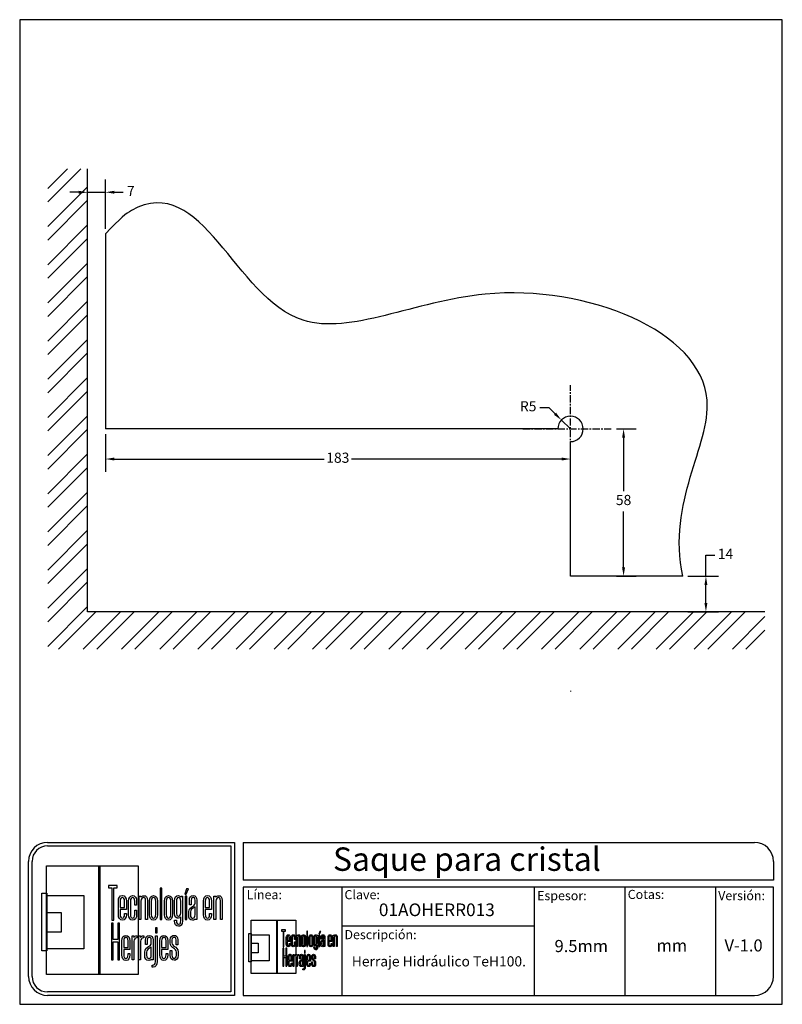
# Model space of a CAD drawing. Units: millimetres. Extents: x 1510 to 1810, y 1652 to 2040.
import ezdxf

# ---------------------------------------------------------------- set-up
doc = ezdxf.new("R2010")
doc.units = ezdxf.units.MM
doc.linetypes.add('ACAD_ISO02W100', pattern=[15, 12, -3])
doc.linetypes.add('CENTER', pattern=[50.8, 31.75, -6.35, 6.35, -6.35])
for name, color, linetype in [('cristal', 140, 'Continuous'), ('DICK', 2, 'Continuous'), ('DUENN', 7, 'Continuous'), ('eje', 252, 'CENTER'), ('Layer8', 140, 'ACAD_ISO02W100'), ('SCHRIFTFELD', 7, 'Continuous'), ('x-plan-baja$0$EQUIPO', 8, 'Continuous')]:
    doc.layers.add(name, color=color, linetype=linetype)
doc.styles.add('ARIAL', font='arial.ttf', dxfattribs={"height": 7.5})
doc.styles.add('COTAS', font='isocpeur.ttf')
doc.styles.add('ROMAND', font='romand', dxfattribs={"height": 5})
doc.dimstyles.new('COTAS-COST', dxfattribs={"dimscale": 0.5, "dimtxt": 0.12, "dimasz": 0.05, "dimexe": 0.05, "dimexo": 0.05, "dimgap": 0.05, "dimtad": 0, "dimtih": 1, "dimtoh": 1, "dimdec": 0, "dimlfac": 1000, "dimzin": 12, "dimdsep": 46, "dimtxsty": 'COTAS', "dimcen": 2.5, "dimclrd": 2, "dimclre": 2, "dimclrt": 1, "dimadec": 0, "dimazin": 0, "dimtfac": 1, "dimtdec": 0, "dimtmove": 0, "dimatfit": 3, "dimfxl": 0.1, "dimarcsym": 0})

# ---------------------------------------------------------------- blocks, each defined once
blk = doc.blocks.new('*D31')
at = {"color": 253, "lineweight": -2, "transparency": 16777216}
for p, q in [((1543.82, 1876.89), (1543.82, 1862.04)), ((1726.82, 1822.89), (1726.82, 1872.04))]:
    blk.add_line(p, q, dxfattribs=at)
at = {"color": 253, "transparency": 16777216}
for p, q in [((1547.32, 1867.04), (1629.87, 1867.04)), ((1723.32, 1867.04), (1640.67, 1867.04))]:
    blk.add_line(p, q, dxfattribs=at)
for points in [[(1547.32, 1867.62), (1547.32, 1866.46), (1543.82, 1867.04)], [(1723.32, 1867.62), (1723.32, 1866.46), (1726.82, 1867.04)]]:
    blk.add_solid(points, dxfattribs=at)
at = {"layer": 'DEFPOINTS', "color": 0, "transparency": 16777216}
for p in [(1543.82, 1878.89), (1543.82, 1867.04), (1726.82, 1820.89)]:
    blk.add_point(p, dxfattribs=at)
at = {"color": 253, "transparency": 16777216, "insert": (1635.27, 1867.04), "char_height": 4, "attachment_point": 5, "style": 'COTAS'}
blk.add_mtext('183', dxfattribs=at)
blk = doc.blocks.new('*D27')
at = {"color": 253, "transparency": 16777216}
for p, q in [((1714.77, 1887.3), (1718.27, 1887.3)), ((1718.27, 1887.3), (1720.76, 1884.85)), ((1726.82, 1878.89), (1723.26, 1882.39))]:
    blk.add_line(p, q, dxfattribs=at)
blk.add_solid([(1721.17, 1885.26), (1720.35, 1884.43), (1723.26, 1882.39)], dxfattribs=at)
at = {"layer": 'DEFPOINTS', "color": 0, "transparency": 16777216}
for p in [(1723.26, 1882.39), (1726.82, 1878.89)]:
    blk.add_point(p, dxfattribs=at)
at = {"color": 253, "transparency": 16777216, "insert": (1710.17, 1887.3), "char_height": 4, "attachment_point": 5, "style": 'COTAS'}
blk.add_mtext('R5', dxfattribs=at)
blk = doc.blocks.new('*D28')
at = {"color": 253, "lineweight": -2, "transparency": 16777216}
for p, q in [((1744.9, 1878.89), (1752.72, 1878.89)), ((1744.9, 1820.89), (1752.72, 1820.89))]:
    blk.add_line(p, q, dxfattribs=at)
at = {"color": 253, "transparency": 16777216}
for p, q in [((1747.72, 1875.39), (1747.72, 1854.4)), ((1747.72, 1824.39), (1747.72, 1846.4))]:
    blk.add_line(p, q, dxfattribs=at)
for points in [[(1747.13, 1875.39), (1748.3, 1875.39), (1747.72, 1878.89)], [(1747.13, 1824.39), (1748.3, 1824.39), (1747.72, 1820.89)]]:
    blk.add_solid(points, dxfattribs=at)
at = {"layer": 'DEFPOINTS', "color": 0, "transparency": 16777216}
for p in [(1742.9, 1878.89), (1742.9, 1820.89), (1747.72, 1820.89)]:
    blk.add_point(p, dxfattribs=at)
at = {"color": 253, "transparency": 16777216, "insert": (1747.72, 1850.4), "char_height": 4, "attachment_point": 5, "style": 'COTAS'}
blk.add_mtext('58', dxfattribs=at)
blk = doc.blocks.new('A$C36E71B8E')
at = {"layer": 'SCHRIFTFELD'}
for points in [[(23.59, 0), (1.16, 0), (1.16, 26.66), (23.59, 26.66), (23.59, 0)], [(14.26, 0), (14, 0), (14, 26.66), (14.26, 26.66), (14.26, 0)], [(14.26, 0), (14, 0), (14, 26.66), (14.26, 26.66), (14.26, 0)], [(17.19, 13.36), (17.62, 13.34), (17.62, 21.24), (18.44, 21.24), (18.44, 21.82), (16.37, 21.82), (16.37, 21.24), (17.19, 21.24), (17.19, 13.36)], [(1.2, 5.8), (0, 5.8), (0, 19.98), (1.2, 19.98), (1.2, 5.8)], [(10.29, 6.29), (1.16, 6.29), (1.16, 19.38), (10.29, 19.38), (10.29, 6.29)], [(29.44, 21.19), (28.99, 21.19), (28.99, 13.47), (29.44, 13.47), (29.44, 21.19)], [(35.1, 19.69), (35.42, 19.69), (35.99, 21.05), (35.5, 21.05), (35.1, 19.69)], [(35.13, 13.47), (35.56, 13.47), (35.56, 19.24), (35.13, 19.24), (35.13, 13.47)], [(1.16, 15.2), (4.75, 15.2), (4.75, 10.38), (1.16, 10.38), (1.16, 15.2)], [(18.62, 12.6), (18.62, 8.63), (17.51, 8.63), (17.51, 12.6), (17.07, 12.6), (17.07, 3.62), (17.51, 3.62), (17.51, 8.03), (18.62, 8.03), (18.62, 3.62), (19.06, 3.62), (19.06, 12.6), (18.62, 12.6)], [(27.83, 10.21), (28.28, 10.21), (28.28, 11.48), (27.83, 11.48), (27.83, 10.21)]]:
    blk.add_lwpolyline(points, dxfattribs=at)
for points, knots in [([(19.79, 13.36), (20.37, 13.36), (20.72, 13.86), (20.72, 14.69), (20.72, 14.69), (20.72, 14.98), (20.72, 14.98), (20.72, 14.98), (20.28, 14.98), (20.28, 14.98), (20.28, 14.98), (20.28, 14.7), (20.28, 14.7), (20.28, 14.15), (20.1, 13.85), (19.76, 13.85), (19.42, 13.85), (19.21, 14.17), (19.21, 14.7), (19.21, 14.7), (19.21, 15.96), (19.21, 15.96), (19.21, 15.96), (20.72, 15.96), (20.72, 15.96), (20.72, 15.96), (20.72, 18.04), (20.72, 18.04), (20.72, 18.87), (20.36, 19.36), (19.77, 19.36), (19.77, 19.36), (19.73, 19.36), (19.73, 19.36), (19.13, 19.36), (18.77, 18.87), (18.77, 18.04), (18.77, 18.04), (18.77, 14.68), (18.77, 14.68), (18.77, 13.87), (19.14, 13.36), (19.75, 13.36), (19.75, 13.36), (19.79, 13.36), (19.79, 13.36)], [0, 0, 0, 0, 1, 1, 1, 2, 2, 2, 3, 3, 3, 4, 4, 4, 5, 5, 5, 6, 6, 6, 7, 7, 7, 8, 8, 8, 9, 9, 9, 10, 10, 10, 11, 11, 11, 12, 12, 12, 13, 13, 13, 14, 14, 14, 15, 15, 15, 15]), ([(23.24, 14.68), (23.24, 14.68), (23.24, 15.78), (23.24, 15.78), (23.24, 15.78), (22.81, 15.78), (22.81, 15.78), (22.81, 15.78), (22.81, 14.7), (22.81, 14.7), (22.81, 14.07), (22.53, 13.84), (22.27, 13.84), (22.01, 13.84), (21.73, 14.07), (21.73, 14.7), (21.73, 14.7), (21.73, 18.03), (21.73, 18.03), (21.73, 18.65), (22.01, 18.87), (22.27, 18.87), (22.53, 18.87), (22.81, 18.65), (22.81, 18.03), (22.81, 18.03), (22.81, 17.06), (22.81, 17.06), (22.81, 17.06), (23.24, 17.06), (23.24, 17.06), (23.24, 17.06), (23.24, 18.04), (23.24, 18.04), (23.24, 18.87), (22.87, 19.36), (22.26, 19.36), (21.67, 19.36), (21.29, 18.84), (21.29, 18.04), (21.29, 18.04), (21.29, 14.68), (21.29, 14.68), (21.29, 13.87), (21.66, 13.36), (22.26, 13.36), (22.88, 13.36), (23.24, 13.84), (23.24, 14.68)], [0, 0, 0, 0, 1, 1, 1, 2, 2, 2, 3, 3, 3, 4, 4, 4, 5, 5, 5, 6, 6, 6, 7, 7, 7, 8, 8, 8, 9, 9, 9, 10, 10, 10, 11, 11, 11, 12, 12, 12, 13, 13, 13, 14, 14, 14, 15, 15, 15, 16, 16, 16, 16]), ([(25.44, 18.12), (25.44, 18.12), (25.44, 13.47), (25.44, 13.47), (25.44, 13.47), (25.88, 13.47), (25.88, 13.47), (25.88, 13.47), (25.88, 18.18), (25.88, 18.18), (25.88, 18.99), (25.61, 19.35), (25.01, 19.35), (24.72, 19.35), (24.46, 19.21), (24.29, 18.99), (24.29, 18.99), (24.29, 19.24), (24.29, 19.24), (24.29, 19.24), (23.87, 19.24), (23.87, 19.24), (23.87, 19.24), (23.87, 13.47), (23.87, 13.47), (23.87, 13.47), (24.31, 13.47), (24.31, 13.47), (24.31, 13.47), (24.31, 18.02), (24.31, 18.02), (24.31, 18.69), (24.73, 18.87), (24.98, 18.87), (25.29, 18.87), (25.44, 18.75), (25.44, 18.12)], [0, 0, 0, 0, 1, 1, 1, 2, 2, 2, 3, 3, 3, 4, 4, 4, 5, 5, 5, 6, 6, 6, 7, 7, 7, 8, 8, 8, 9, 9, 9, 10, 10, 10, 11, 11, 11, 12, 12, 12, 12]), ([(27.38, 19.36), (27.38, 19.36), (27.34, 19.36), (27.34, 19.36), (26.75, 19.36), (26.38, 18.85), (26.38, 18.02), (26.38, 18.02), (26.38, 14.69), (26.38, 14.69), (26.38, 13.87), (26.75, 13.36), (27.34, 13.36), (27.34, 13.36), (27.38, 13.36), (27.38, 13.36), (28, 13.36), (28.37, 13.86), (28.37, 14.69), (28.37, 14.69), (28.37, 18.02), (28.37, 18.02), (28.37, 18.85), (27.99, 19.36), (27.38, 19.36)], [0, 0, 0, 0, 1, 1, 1, 2, 2, 2, 3, 3, 3, 4, 4, 4, 5, 5, 5, 6, 6, 6, 7, 7, 7, 8, 8, 8, 8]), ([(32.05, 14.69), (32.05, 14.69), (32.05, 18.02), (32.05, 18.02), (32.05, 18.85), (31.68, 19.36), (31.07, 19.36), (31.07, 19.36), (31.03, 19.36), (31.03, 19.36), (30.43, 19.36), (30.06, 18.85), (30.06, 18.02), (30.06, 18.02), (30.06, 14.69), (30.06, 14.69), (30.06, 13.87), (30.43, 13.36), (31.03, 13.36), (31.03, 13.36), (31.07, 13.36), (31.07, 13.36), (31.69, 13.36), (32.05, 13.86), (32.05, 14.69)], [0, 0, 0, 0, 1, 1, 1, 2, 2, 2, 3, 3, 3, 4, 4, 4, 5, 5, 5, 6, 6, 6, 7, 7, 7, 8, 8, 8, 8]), ([(34.1, 19), (33.96, 19.23), (33.74, 19.36), (33.48, 19.36), (32.87, 19.36), (32.56, 18.93), (32.56, 18.08), (32.56, 18.08), (32.56, 15.08), (32.56, 15.08), (32.56, 14.03), (33.06, 13.81), (33.48, 13.81), (33.7, 13.81), (33.91, 13.93), (34.06, 14.13), (34.06, 14.13), (34.06, 13.19), (34.06, 13.19), (34.06, 12.8), (33.96, 12.34), (33.53, 12.34), (33.3, 12.34), (33, 12.43), (33, 13.28), (33, 13.28), (33, 13.35), (33, 13.35), (33, 13.35), (32.56, 13.35), (32.56, 13.35), (32.56, 13.35), (32.56, 13.18), (32.56, 13.18), (32.56, 12.3), (32.89, 11.85), (33.53, 11.85), (33.97, 11.85), (34.49, 12.08), (34.49, 13.18), (34.49, 13.18), (34.49, 19.24), (34.49, 19.24), (34.49, 19.24), (34.13, 19.24), (34.13, 19.24), (34.13, 19.24), (34.1, 19), (34.1, 19)], [0, 0, 0, 0, 1, 1, 1, 2, 2, 2, 3, 3, 3, 4, 4, 4, 5, 5, 5, 6, 6, 6, 7, 7, 7, 8, 8, 8, 9, 9, 9, 10, 10, 10, 11, 11, 11, 12, 12, 12, 13, 13, 13, 14, 14, 14, 15, 15, 15, 16, 16, 16, 16]), ([(37.09, 19.36), (36.52, 19.36), (36.17, 18.95), (36.17, 18.25), (36.17, 18.25), (36.17, 17.13), (36.17, 17.13), (36.17, 17.13), (36.61, 17.13), (36.61, 17.13), (36.61, 17.13), (36.61, 18.25), (36.61, 18.25), (36.61, 18.82), (36.86, 18.89), (37.1, 18.89), (37.35, 18.89), (37.57, 18.81), (37.57, 18.25), (37.57, 18.25), (37.57, 17.55), (37.57, 17.55), (37.57, 17.13), (37.27, 16.93), (36.91, 16.7), (36.48, 16.42), (36, 16.12), (36, 15.36), (36, 15.36), (36, 14.62), (36, 14.62), (36, 13.78), (36.32, 13.36), (36.96, 13.36), (37.25, 13.36), (37.47, 13.46), (37.63, 13.64), (37.63, 13.64), (37.63, 13.47), (37.63, 13.47), (37.63, 13.47), (38.02, 13.47), (38.02, 13.47), (38.02, 13.47), (38.02, 18.26), (38.02, 18.26), (38.01, 18.97), (37.68, 19.36), (37.09, 19.36)], [0, 0, 0, 0, 1, 1, 1, 2, 2, 2, 3, 3, 3, 4, 4, 4, 5, 5, 5, 6, 6, 6, 7, 7, 7, 8, 8, 8, 9, 9, 9, 10, 10, 10, 11, 11, 11, 12, 12, 12, 13, 13, 13, 14, 14, 14, 15, 15, 15, 16, 16, 16, 16]), ([(40.63, 19.36), (40.63, 19.36), (40.59, 19.36), (40.59, 19.36), (39.99, 19.36), (39.63, 18.87), (39.63, 18.04), (39.63, 18.04), (39.63, 14.68), (39.63, 14.68), (39.63, 13.87), (40, 13.36), (40.6, 13.36), (40.6, 13.36), (40.65, 13.36), (40.65, 13.36), (41.23, 13.36), (41.58, 13.86), (41.58, 14.69), (41.58, 14.69), (41.58, 14.98), (41.58, 14.98), (41.58, 14.98), (41.14, 14.98), (41.14, 14.98), (41.14, 14.98), (41.14, 14.7), (41.14, 14.7), (41.14, 14.15), (40.96, 13.85), (40.62, 13.85), (40.28, 13.85), (40.07, 14.17), (40.07, 14.7), (40.07, 14.7), (40.07, 15.96), (40.07, 15.96), (40.07, 15.96), (41.58, 15.96), (41.58, 15.96), (41.58, 15.96), (41.58, 18.04), (41.58, 18.04), (41.58, 18.87), (41.22, 19.36), (40.63, 19.36)], [0, 0, 0, 0, 1, 1, 1, 2, 2, 2, 3, 3, 3, 4, 4, 4, 5, 5, 5, 6, 6, 6, 7, 7, 7, 8, 8, 8, 9, 9, 9, 10, 10, 10, 11, 11, 11, 12, 12, 12, 13, 13, 13, 14, 14, 14, 15, 15, 15, 15]), ([(43.35, 19.35), (43.06, 19.35), (42.79, 19.21), (42.62, 18.99), (42.62, 18.99), (42.62, 19.24), (42.62, 19.24), (42.62, 19.24), (42.2, 19.24), (42.2, 19.24), (42.2, 19.24), (42.2, 13.47), (42.2, 13.47), (42.2, 13.47), (42.65, 13.47), (42.65, 13.47), (42.65, 13.47), (42.65, 18.02), (42.65, 18.02), (42.65, 18.69), (43.07, 18.87), (43.31, 18.87), (43.62, 18.87), (43.78, 18.75), (43.78, 18.12), (43.78, 18.12), (43.78, 13.47), (43.78, 13.47), (43.78, 13.47), (44.21, 13.47), (44.21, 13.47), (44.21, 13.47), (44.21, 18.18), (44.21, 18.18), (44.21, 18.99), (43.94, 19.35), (43.35, 19.35)], [0, 0, 0, 0, 1, 1, 1, 2, 2, 2, 3, 3, 3, 4, 4, 4, 5, 5, 5, 6, 6, 6, 7, 7, 7, 8, 8, 8, 9, 9, 9, 10, 10, 10, 11, 11, 11, 12, 12, 12, 12]), ([(19.21, 16.43), (19.21, 16.43), (19.21, 18.02), (19.21, 18.02), (19.21, 18.56), (19.41, 18.87), (19.75, 18.87), (20.01, 18.87), (20.28, 18.65), (20.28, 18.02), (20.28, 18.02), (20.28, 16.43), (20.28, 16.43), (20.28, 16.43), (19.21, 16.43), (19.21, 16.43)], [0, 0, 0, 0, 1, 1, 1, 2, 2, 2, 3, 3, 3, 4, 4, 4, 5, 5, 5, 5]), ([(27.94, 18.02), (27.94, 18.02), (27.94, 14.7), (27.94, 14.7), (27.94, 14.17), (27.73, 13.85), (27.37, 13.85), (27.37, 13.85), (27.36, 13.85), (27.36, 13.85), (27.23, 13.85), (26.8, 13.91), (26.8, 14.7), (26.8, 14.7), (26.8, 18.02), (26.8, 18.02), (26.8, 18.65), (27.09, 18.87), (27.37, 18.87), (27.73, 18.87), (27.94, 18.55), (27.94, 18.02)], [0, 0, 0, 0, 1, 1, 1, 2, 2, 2, 3, 3, 3, 4, 4, 4, 5, 5, 5, 6, 6, 6, 7, 7, 7, 7]), ([(31.63, 18.02), (31.63, 18.02), (31.63, 14.7), (31.63, 14.7), (31.63, 14.17), (31.42, 13.85), (31.06, 13.85), (31.06, 13.85), (31.05, 13.85), (31.05, 13.85), (30.91, 13.85), (30.49, 13.91), (30.49, 14.7), (30.49, 14.7), (30.49, 18.02), (30.49, 18.02), (30.49, 18.65), (30.78, 18.87), (31.05, 18.87), (31.41, 18.87), (31.63, 18.55), (31.63, 18.02)], [0, 0, 0, 0, 1, 1, 1, 2, 2, 2, 3, 3, 3, 4, 4, 4, 5, 5, 5, 6, 6, 6, 7, 7, 7, 7]), ([(34.06, 18.02), (34.06, 18.02), (34.06, 15.15), (34.06, 15.15), (34.06, 14.51), (33.69, 14.3), (33.53, 14.3), (33.07, 14.3), (33, 14.83), (33, 15.15), (33, 15.15), (33, 18.02), (33, 18.02), (33, 18.41), (33.09, 18.87), (33.53, 18.87), (33.86, 18.87), (34.06, 18.56), (34.06, 18.02)], [0, 0, 0, 0, 1, 1, 1, 2, 2, 2, 3, 3, 3, 4, 4, 4, 5, 5, 5, 6, 6, 6, 6]), ([(40.07, 16.43), (40.07, 16.43), (40.07, 18.02), (40.07, 18.02), (40.07, 18.56), (40.27, 18.87), (40.61, 18.87), (40.87, 18.87), (41.14, 18.65), (41.14, 18.02), (41.14, 18.02), (41.14, 16.43), (41.14, 16.43), (41.14, 16.43), (40.07, 16.43), (40.07, 16.43)], [0, 0, 0, 0, 1, 1, 1, 2, 2, 2, 3, 3, 3, 4, 4, 4, 5, 5, 5, 5]), ([(37.01, 13.84), (36.72, 13.84), (36.44, 13.94), (36.44, 14.63), (36.44, 14.63), (36.44, 15.36), (36.44, 15.36), (36.44, 15.84), (36.77, 16.06), (37.12, 16.29), (37.28, 16.4), (37.45, 16.51), (37.58, 16.65), (37.58, 16.65), (37.58, 14.64), (37.58, 14.64), (37.58, 14.11), (37.39, 13.84), (37.01, 13.84)], [0, 0, 0, 0, 1, 1, 1, 2, 2, 2, 3, 3, 3, 4, 4, 4, 5, 5, 5, 6, 6, 6, 6]), ([(20.63, 9.61), (20.63, 9.61), (20.59, 9.61), (20.59, 9.61), (19.98, 9.61), (19.62, 9.11), (19.62, 8.26), (19.62, 8.26), (19.62, 4.83), (19.62, 4.83), (19.62, 3.99), (20, 3.48), (20.61, 3.48), (20.61, 3.48), (20.65, 3.48), (20.65, 3.48), (21.24, 3.48), (21.6, 3.99), (21.6, 4.84), (21.6, 4.84), (21.6, 5.13), (21.6, 5.13), (21.6, 5.13), (21.16, 5.13), (21.16, 5.13), (21.16, 5.13), (21.16, 4.85), (21.16, 4.85), (21.16, 4.29), (20.97, 3.98), (20.63, 3.98), (20.28, 3.98), (20.07, 4.31), (20.07, 4.85), (20.07, 4.85), (20.07, 6.13), (20.07, 6.13), (20.07, 6.13), (21.6, 6.13), (21.6, 6.13), (21.6, 6.13), (21.6, 8.26), (21.6, 8.26), (21.6, 9.11), (21.24, 9.61), (20.63, 9.61)], [0, 0, 0, 0, 1, 1, 1, 2, 2, 2, 3, 3, 3, 4, 4, 4, 5, 5, 5, 6, 6, 6, 7, 7, 7, 8, 8, 8, 9, 9, 9, 10, 10, 10, 11, 11, 11, 12, 12, 12, 13, 13, 13, 14, 14, 14, 15, 15, 15, 15]), ([(20.07, 6.61), (20.07, 6.61), (20.07, 8.24), (20.07, 8.24), (20.07, 8.79), (20.26, 9.11), (20.62, 9.11), (20.88, 9.11), (21.16, 8.88), (21.16, 8.24), (21.16, 8.24), (21.16, 6.61), (21.16, 6.61), (21.16, 6.61), (20.07, 6.61), (20.07, 6.61)], [0, 0, 0, 0, 1, 1, 1, 2, 2, 2, 3, 3, 3, 4, 4, 4, 5, 5, 5, 5]), ([(22.53, 9.12), (22.53, 9.12), (22.53, 9.49), (22.53, 9.49), (22.53, 9.49), (22.13, 9.49), (22.13, 9.49), (22.13, 9.49), (22.13, 3.59), (22.13, 3.59), (22.13, 3.59), (22.58, 3.59), (22.58, 3.59), (22.58, 3.59), (22.58, 8.21), (22.58, 8.21), (22.58, 8.74), (22.88, 8.97), (23.18, 8.97), (23.18, 8.97), (23.39, 8.97), (23.39, 8.97), (23.39, 8.97), (23.39, 9.49), (23.39, 9.49), (23.39, 9.49), (23.23, 9.49), (23.23, 9.49), (22.94, 9.49), (22.69, 9.35), (22.53, 9.12)], [0, 0, 0, 0, 1, 1, 1, 2, 2, 2, 3, 3, 3, 4, 4, 4, 5, 5, 5, 6, 6, 6, 7, 7, 7, 8, 8, 8, 9, 9, 9, 10, 10, 10, 10]), ([(24.18, 9.12), (24.18, 9.12), (24.18, 9.49), (24.18, 9.49), (24.18, 9.49), (23.78, 9.49), (23.78, 9.49), (23.78, 9.49), (23.78, 3.59), (23.78, 3.59), (23.78, 3.59), (24.23, 3.59), (24.23, 3.59), (24.23, 3.59), (24.23, 8.21), (24.23, 8.21), (24.23, 8.74), (24.53, 8.97), (24.83, 8.97), (24.83, 8.97), (25.04, 8.97), (25.04, 8.97), (25.04, 8.97), (25.04, 9.49), (25.04, 9.49), (25.04, 9.49), (24.88, 9.49), (24.88, 9.49), (24.59, 9.49), (24.34, 9.35), (24.18, 9.12)], [0, 0, 0, 0, 1, 1, 1, 2, 2, 2, 3, 3, 3, 4, 4, 4, 5, 5, 5, 6, 6, 6, 7, 7, 7, 8, 8, 8, 9, 9, 9, 10, 10, 10, 10]), ([(27.28, 3.59), (27.28, 3.59), (27.28, 8.49), (27.28, 8.49), (27.27, 9.21), (26.93, 9.61), (26.34, 9.61), (25.75, 9.61), (25.4, 9.19), (25.4, 8.47), (25.4, 8.47), (25.4, 7.34), (25.4, 7.34), (25.4, 7.34), (25.85, 7.34), (25.85, 7.34), (25.85, 7.34), (25.85, 8.47), (25.85, 8.47), (25.85, 9.05), (26.1, 9.13), (26.35, 9.13), (26.59, 9.13), (26.83, 9.05), (26.83, 8.47), (26.83, 8.47), (26.83, 7.76), (26.83, 7.76), (26.83, 7.33), (26.51, 7.12), (26.15, 6.89), (25.71, 6.61), (25.22, 6.29), (25.22, 5.52), (25.22, 5.52), (25.22, 4.76), (25.22, 4.76), (25.22, 3.91), (25.55, 3.48), (26.2, 3.48), (26.49, 3.48), (26.72, 3.58), (26.88, 3.77), (26.88, 3.77), (26.88, 3.59), (26.88, 3.59), (26.88, 3.59), (27.28, 3.59), (27.28, 3.59)], [0, 0, 0, 0, 1, 1, 1, 2, 2, 2, 3, 3, 3, 4, 4, 4, 5, 5, 5, 6, 6, 6, 7, 7, 7, 8, 8, 8, 9, 9, 9, 10, 10, 10, 11, 11, 11, 12, 12, 12, 13, 13, 13, 14, 14, 14, 15, 15, 15, 16, 16, 16, 16]), ([(27.83, 3.19), (27.83, 2.44), (27.46, 2.32), (27.24, 2.32), (27.24, 2.32), (27.06, 2.32), (27.06, 2.32), (27.06, 2.32), (27.06, 1.82), (27.06, 1.82), (27.06, 1.82), (27.28, 1.82), (27.28, 1.82), (27.9, 1.82), (28.28, 2.34), (28.28, 3.18), (28.28, 3.18), (28.28, 9.49), (28.28, 9.49), (28.28, 9.49), (27.83, 9.49), (27.83, 9.49), (27.83, 9.49), (27.83, 3.19), (27.83, 3.19)], [0, 0, 0, 0, 1, 1, 1, 2, 2, 2, 3, 3, 3, 4, 4, 4, 5, 5, 5, 6, 6, 6, 7, 7, 7, 8, 8, 8, 8]), ([(29.93, 9.61), (29.93, 9.61), (29.89, 9.61), (29.89, 9.61), (29.28, 9.61), (28.92, 9.11), (28.92, 8.26), (28.92, 8.26), (28.92, 4.83), (28.92, 4.83), (28.92, 3.99), (29.3, 3.48), (29.91, 3.48), (29.91, 3.48), (29.95, 3.48), (29.95, 3.48), (30.55, 3.48), (30.9, 3.99), (30.9, 4.84), (30.9, 4.84), (30.9, 5.13), (30.9, 5.13), (30.9, 5.13), (30.46, 5.13), (30.46, 5.13), (30.46, 5.13), (30.46, 4.85), (30.46, 4.85), (30.46, 4.29), (30.27, 3.98), (29.93, 3.98), (29.58, 3.98), (29.37, 4.31), (29.37, 4.85), (29.37, 4.85), (29.37, 6.13), (29.37, 6.13), (29.37, 6.13), (30.9, 6.13), (30.9, 6.13), (30.9, 6.13), (30.9, 8.26), (30.9, 8.26), (30.9, 9.11), (30.54, 9.61), (29.93, 9.61)], [0, 0, 0, 0, 1, 1, 1, 2, 2, 2, 3, 3, 3, 4, 4, 4, 5, 5, 5, 6, 6, 6, 7, 7, 7, 8, 8, 8, 9, 9, 9, 10, 10, 10, 11, 11, 11, 12, 12, 12, 13, 13, 13, 14, 14, 14, 15, 15, 15, 15]), ([(29.37, 6.61), (29.37, 6.61), (29.37, 8.24), (29.37, 8.24), (29.37, 8.79), (29.57, 9.11), (29.92, 9.11), (30.18, 9.11), (30.46, 8.88), (30.46, 8.24), (30.46, 8.24), (30.46, 6.61), (30.46, 6.61), (30.46, 6.61), (29.37, 6.61), (29.37, 6.61)], [0, 0, 0, 0, 1, 1, 1, 2, 2, 2, 3, 3, 3, 4, 4, 4, 5, 5, 5, 5]), ([(32.55, 6.9), (32.2, 7.14), (31.9, 7.34), (31.9, 7.78), (31.9, 7.78), (31.9, 8.48), (31.9, 8.48), (31.9, 9.06), (32.21, 9.13), (32.44, 9.13), (32.62, 9.13), (32.91, 9.05), (32.91, 8.48), (32.91, 8.48), (32.91, 7.32), (32.91, 7.32), (32.91, 7.32), (33.34, 7.32), (33.34, 7.32), (33.34, 7.32), (33.34, 8.5), (33.34, 8.5), (33.34, 9.27), (32.89, 9.61), (32.44, 9.61), (31.98, 9.61), (31.48, 9.32), (31.48, 8.5), (31.48, 8.5), (31.48, 7.76), (31.48, 7.76), (31.48, 7.04), (31.92, 6.73), (32.31, 6.46), (32.67, 6.21), (32.98, 5.99), (32.98, 5.5), (32.98, 5.5), (32.98, 4.78), (32.98, 4.78), (32.98, 4.09), (32.71, 3.99), (32.44, 3.99), (32.08, 3.99), (31.9, 4.25), (31.9, 4.79), (31.9, 4.79), (31.9, 5.88), (31.9, 5.88), (31.9, 5.88), (31.48, 5.88), (31.48, 5.88), (31.48, 5.88), (31.48, 4.75), (31.48, 4.75), (31.48, 3.96), (31.83, 3.5), (32.44, 3.5), (32.89, 3.5), (33.42, 3.72), (33.42, 4.78), (33.42, 4.78), (33.42, 5.53), (33.42, 5.53), (33.42, 6.31), (32.95, 6.63), (32.55, 6.9)], [0, 0, 0, 0, 1, 1, 1, 2, 2, 2, 3, 3, 3, 4, 4, 4, 5, 5, 5, 6, 6, 6, 7, 7, 7, 8, 8, 8, 9, 9, 9, 10, 10, 10, 11, 11, 11, 12, 12, 12, 13, 13, 13, 14, 14, 14, 15, 15, 15, 16, 16, 16, 17, 17, 17, 18, 18, 18, 19, 19, 19, 20, 20, 20, 21, 21, 21, 22, 22, 22, 22]), ([(26.25, 3.97), (25.95, 3.97), (25.68, 4.07), (25.68, 4.77), (25.68, 4.77), (25.68, 5.52), (25.68, 5.52), (25.68, 6.01), (26.01, 6.24), (26.37, 6.48), (26.53, 6.59), (26.69, 6.7), (26.83, 6.84), (26.83, 6.84), (26.83, 4.78), (26.83, 4.78), (26.83, 4.24), (26.64, 3.97), (26.25, 3.97)], [0, 0, 0, 0, 1, 1, 1, 2, 2, 2, 3, 3, 3, 4, 4, 4, 5, 5, 5, 6, 6, 6, 6])]:
    blk.add_open_spline(points, degree=3, knots=knots, dxfattribs=at)
blk = doc.blocks.new('*D29')
at = {"color": 253, "transparency": 16777216}
for p, q in [((1780.12, 1820.89), (1780.12, 1829.21)), ((1780.12, 1829.21), (1783.62, 1829.21)), ((1780.12, 1810.39), (1780.12, 1817.39))]:
    blk.add_line(p, q, dxfattribs=at)
at = {"color": 253, "lineweight": -2, "transparency": 16777216}
for p, q in [((1773.06, 1820.89), (1785.12, 1820.89)), ((1773.06, 1806.89), (1785.12, 1806.89))]:
    blk.add_line(p, q, dxfattribs=at)
at = {"color": 253, "transparency": 16777216}
for points in [[(1779.54, 1817.39), (1780.7, 1817.39), (1780.12, 1820.89)], [(1779.54, 1810.39), (1780.7, 1810.39), (1780.12, 1806.89)]]:
    blk.add_solid(points, dxfattribs=at)
at = {"layer": 'DEFPOINTS', "color": 0, "transparency": 16777216}
for p in [(1771.06, 1820.89), (1771.06, 1806.89), (1780.12, 1806.89)]:
    blk.add_point(p, dxfattribs=at)
at = {"color": 253, "transparency": 16777216, "insert": (1787.82, 1829.21), "char_height": 4, "attachment_point": 5, "style": 'COTAS'}
blk.add_mtext('14', dxfattribs=at)
blk = doc.blocks.new('*D30')
at = {"color": 253, "lineweight": -2, "transparency": 16777216}
for p, q in [((1536.82, 1957.67), (1536.82, 1977.06)), ((1543.82, 1957.67), (1543.82, 1977.06))]:
    blk.add_line(p, q, dxfattribs=at)
at = {"color": 253, "transparency": 16777216}
for p, q in [((1533.32, 1972.06), (1529.82, 1972.06)), ((1536.82, 1972.06), (1543.82, 1972.06)), ((1547.32, 1972.06), (1550.82, 1972.06))]:
    blk.add_line(p, q, dxfattribs=at)
for points in [[(1533.32, 1972.65), (1533.32, 1971.48), (1536.82, 1972.06)], [(1547.32, 1972.65), (1547.32, 1971.48), (1543.82, 1972.06)]]:
    blk.add_solid(points, dxfattribs=at)
at = {"layer": 'DEFPOINTS', "color": 0, "transparency": 16777216}
for p in [(1536.82, 1972.06), (1536.82, 1955.67), (1543.82, 1955.67)]:
    blk.add_point(p, dxfattribs=at)
at = {"color": 253, "transparency": 16777216, "insert": (1553.82, 1972.06), "char_height": 4, "attachment_point": 5, "style": 'COTAS'}
blk.add_mtext('7', dxfattribs=at)

msp = doc.modelspace()

# ---------------------------------------------------------------- hatches: boundary and pattern name
at = {"layer": 'x-plan-baja$0$EQUIPO'}
h = msp.add_hatch(dxfattribs=at)
h.set_pattern_fill('STEEL', color=256, scale=85)
h.set_pattern_definition([(45, (-33236.146, 24655.462), (-7.5130096, 7.5130096), []), (45, (-33236.146, 24660.774), (-7.5130096, 7.5130096), [])])
h.paths.add_polyline_path([(1803.33, 1806.89), (1536.82, 1806.89), (1536.82, 1981.34), (1521.15, 1981.34), (1521.15, 1792.22), (1803.33, 1792.22)])

# ---------------------------------------------------------------- linework, layer by layer
for p, q in [((1521.02, 1716.13), (1594.58, 1716.13)), ((1521.02, 1714.74), (1593.19, 1714.74)), ((1593.19, 1714.74), (1593.19, 1657.24)), ((1594.58, 1716.13), (1594.58, 1655.85)), ((1598.06, 1716.13), (1799.24, 1716.13)), ((1598.06, 1716.13), (1598.06, 1701.27)), ((1513.56, 1663.32), (1513.56, 1708.66)), ((1514.94, 1663.32), (1514.94, 1708.66)), ((1806.71, 1708.66), (1806.71, 1701.27)), ((1806.71, 1701.27), (1598.06, 1701.27)), ((1806.71, 1698.49), (1598.06, 1698.49)), ((1598.06, 1698.49), (1598.06, 1655.85)), ((1636.86, 1698.49), (1636.86, 1655.85)), ((1712.66, 1655.85), (1712.66, 1698.49)), ((1748.25, 1698.49), (1748.25, 1655.85)), ((1783.93, 1698.49), (1783.93, 1655.85)), ((1806.71, 1663.32), (1806.71, 1698.49)), ((1636.86, 1683.25), (1712.66, 1683.25)), ((1593.19, 1657.24), (1521.02, 1657.24)), ((1594.58, 1655.85), (1521.02, 1655.85)), ((1598.06, 1655.85), (1799.24, 1655.85))]:
    msp.add_line(p, q)
for centre, radius, start, end in [((1521.02, 1708.66), 7.47, 90, 180), ((1521.02, 1708.66), 6.08, 90, 180), ((1799.24, 1708.66), 7.47, 360, 90), ((1521.02, 1663.32), 7.47, 180, 270), ((1521.02, 1663.32), 6.08, 180, 270), ((1799.24, 1663.32), 7.47, 270, 360)]:
    msp.add_arc(centre, radius, start, end)
at = {"layer": 'cristal', "ltscale": 0.5}
for p, q in [((1543.82, 1955.67), (1543.82, 1878.89)), ((1721.82, 1878.89), (1543.82, 1878.89)), ((1726.82, 1820.89), (1726.82, 1873.89)), ((1771.06, 1820.89), (1726.82, 1820.89))]:
    msp.add_line(p, q, dxfattribs=at)
msp.add_arc((1726.82, 1878.89), 5, 270, 180, dxfattribs=at)
msp.add_open_spline([(1771.06, 1820.89), (1764.69, 1850.35), (1808.25, 1905.5), (1701.49, 1948.54), (1603.02, 1896.01), (1581.15, 1984.31), (1549.85, 1962.18), (1543.82, 1955.67)], degree=3, knots=[1.1553119, 1.1553119, 1.1553119, 1.1553119, 1.2164352, 1.3091623, 1.3740933, 1.4692154, 1.4761765, 1.4761765, 1.4761765, 1.4761765], dxfattribs=at)
at = {"layer": 'eje', "color": 252, "ltscale": 0.09}
for p, q in [((1726.84, 1861.89), (1726.84, 1896.07)), ((1708.07, 1878.89), (1742.9, 1878.89))]:
    msp.add_line(p, q, dxfattribs=at)
at = {"layer": 'Layer8', "ltscale": 0.002}
msp.add_line((1726.82, 1775.8), (1726.82, 1775.51), dxfattribs=at)
at = {"layer": 'SCHRIFTFELD'}
for p, q in [((1810.18, 2040), (1510.08, 2040)), ((1510.08, 2040), (1510.08, 1652.38)), ((1810.18, 1652.38), (1810.18, 2040)), ((1536.82, 1806.89), (1536.82, 1981.34)), ((1803.33, 1806.89), (1536.82, 1806.89)), ((1510.08, 1652.38), (1810.18, 1652.38))]:
    msp.add_line(p, q, dxfattribs=at)

# ---------------------------------------------------------------- block references
at = {"layer": 'DUENN'}
for p, xscale, yscale, zscale in [((1518.78, 1664.08), 1.605417531072667, 1.605417531072667, 1.605417531072667), ((1600.19, 1664.49), 0.7882379257435622, 0.7882379257435622, 0.7882379257435622)]:
    msp.add_blockref('A$C36E71B8E', p, dxfattribs=dict(at, xscale=xscale, yscale=yscale, zscale=zscale))

# ---------------------------------------------------------------- texts
for s, height, style, p in [('Saque para cristal', 9.2128, 'ROMAND', (1633.36, 1704.92)), ('01AOHERR013', 4.9834, 'ARIAL', (1651.42, 1687.09)), ('9.5mm', 4.762, 'ARIAL', (1720.56, 1672.94)), ('mm', 4.762, 'ARIAL', (1760.68, 1673.15)), ('V-1.0', 4.762, 'ARIAL', (1787.43, 1673.18)), ('Herraje Hidráulico TeH100.', 3.9935, 'ARIAL', (1640.77, 1667.29))]:
    msp.add_text(s, height=height, dxfattribs=dict(style=style)).set_placement(p)
at = {"layer": 'DICK', "style": 'ARIAL'}
for s, height, p in [('Línea:', 3.599, (1599.42, 1693.74)), ('Clave:', 3.599, (1637.89, 1693.74)), ('Espesor:', 3.599, (1713.69, 1693.35)), ('Cotas:', 3.599, (1749.34, 1693.84)), ('Versión:', 3.599, (1784.94, 1693.37)), ('Descripción:', 3.5989, (1637.87, 1678.01))]:
    msp.add_text(s, height=height, dxfattribs=at).set_placement(p)

# ---------------------------------------------------------------- dimensions: what is measured, and where the dimension line sits
for base, p1, p2, angle, picture, middle, dimtype in [((1536.82, 1972.06), (1543.82, 1955.67), (1536.82, 1955.67), 180, '*D30', (1553.82, 1972.06), 161), ((1543.82, 1867.04), (1726.82, 1820.89), (1543.82, 1878.89), 180, '*D31', (1635.27, 1867.04), 160), ((1747.72, 1820.89), (1742.9, 1878.89), (1742.9, 1820.89), 90, '*D28', (1747.72, 1850.4), 160), ((1780.12, 1806.89), (1771.06, 1820.89), (1771.06, 1806.89), 270, '*D29', (1787.82, 1829.21), 161)]:
    dim = msp.add_linear_dim(base=base, p1=p1, p2=p2, angle=angle, dimstyle='COTAS-COST', override={"dimtxt": 8, "dimasz": 7, "dimexe": 10, "dimexo": 4, "dimgap": 4, "dimdec": 1, "dimlfac": 1, "dimpost": '<>', "dimclrd": 253, "dimclre": 253, "dimclrt": 253, "dimfxl": 1.25, "dimlwd": 65535})
    dim.commit()
    dim.dimension.update_dxf_attribs({"geometry": picture, "text_midpoint": middle, "dimtype": dimtype})
dim = msp.add_radius_dim(center=(1726.82, 1878.89), mpoint=(1723.26, 1882.39), dimstyle='COTAS-COST', override={"dimtxt": 8, "dimasz": 7, "dimexe": 10, "dimexo": 4, "dimgap": 4, "dimdec": 1, "dimlfac": 1, "dimpost": 'R<>', "dimclrd": 253, "dimclre": 253, "dimclrt": 253, "dimfxl": 1.25, "dimlwd": 65535})
dim.commit()
dim.dimension.update_dxf_attribs({"geometry": '*D27', "text_midpoint": (1710.17, 1887.3)})

doc.saveas('drawing.dxf')
